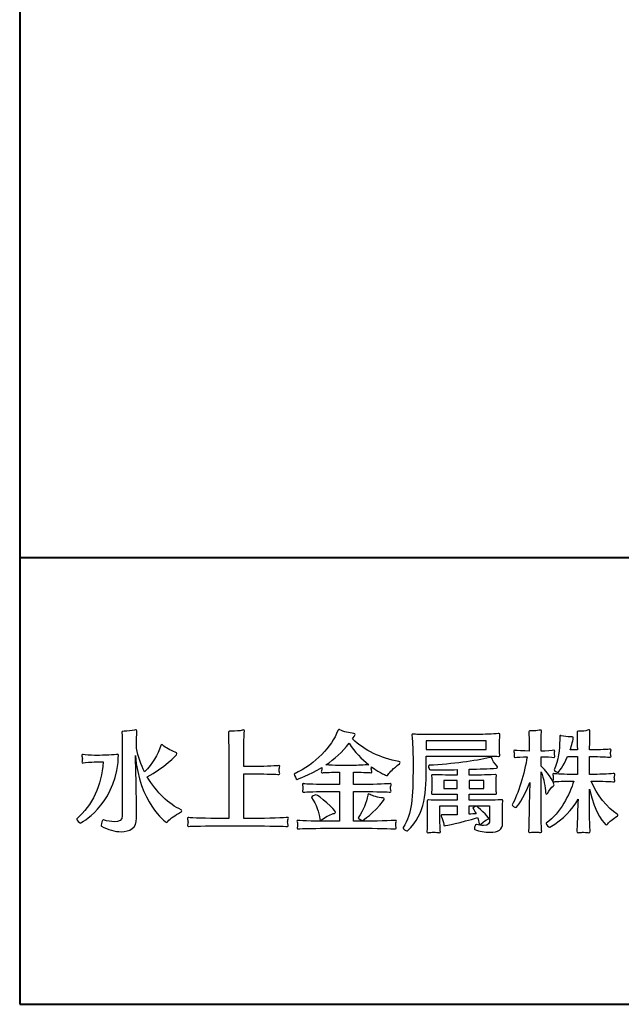
# Model space of a CAD drawing. Units: millimetres. Extents: x -302 to 302, y -211 to 213.
# Drawn here: x -302 to -270, y -211 to -158 of the extents above; entities that cross this region are included whole.
import ezdxf

# ---------------------------------------------------------------- set-up
doc = ezdxf.new("R2010")
doc.units = ezdxf.units.MM
doc.header["$LTSCALE"] = 7.5184
doc.header["$MEASUREMENT"] = 0
doc.layers.add('__0_1', color=7, linetype='Continuous')
doc.layers.add('実線0.4', color=2, linetype='Continuous', lineweight=40)

msp = doc.modelspace()

# ---------------------------------------------------------------- linework, layer by layer
at = {"layer": '__0_1', "color": 0}
for points in [[(-276.8772, -196.5741), (-280.0969, -196.5741), (-280.0969, -197.0373), (-276.8772, -197.0373), (-276.8772, -196.5741)], [(-278.4342, -198.6989), (-279.1486, -198.6989), (-279.1486, -199.1323), (-278.4342, -199.1323), (-278.4342, -198.6989)], [(-277.0012, -198.6989), (-277.7854, -198.6989), (-277.7854, -199.1323), (-277.0012, -199.1323), (-277.0012, -198.6989)], [(-271.9739, -198.728), (-271.98, -198.728), (-271.9739, -198.7398), (-271.9739, -198.728)]]:
    msp.add_lwpolyline(points, dxfattribs=at)
for points, knots in [([(-293.2281, -200.3208), (-293.2281, -200.3441), (-293.2516, -200.374), (-293.2979, -200.4033), (-293.5905, -200.5788), (-293.8376, -200.7122), (-293.9773, -200.9059), (-293.9948, -200.936), (-294.0123, -200.9474), (-294.0297, -200.9474), (-294.1293, -200.9474), (-295.5169, -199.8409), (-295.7221, -197.3465), (-295.6863, -198.2075), (-295.6688, -199.0969), (-295.6627, -199.9754), (-295.6627, -200.216), (-295.6522, -200.5671), (-295.6522, -200.719), (-295.6522, -200.719), (-295.6522, -200.7249), (-295.6522, -200.7249), (-295.6522, -201.2408), (-296.0208, -201.4499), (-296.4827, -201.4499), (-296.8163, -201.4499), (-297.197, -201.3449), (-297.5367, -201.1578), (-297.5481, -201.1517), (-297.5542, -201.1338), (-297.5542, -201.105), (-297.5542, -201.0054), (-297.4887, -200.8186), (-297.4433, -200.8186), (-297.4433, -200.8186), (-297.4372, -200.8186), (-297.4372, -200.8186), (-297.2206, -200.8768), (-297.0154, -200.912), (-296.8521, -200.912), (-296.5936, -200.912), (-296.4242, -200.8246), (-296.4242, -200.5959), (-296.4242, -200.5959), (-296.4242, -197.0422), (-296.4242, -197.0422), (-296.4242, -196.8618), (-296.4303, -196.4047), (-296.4417, -196.1466), (-296.4417, -196.1353), (-296.4417, -196.1289), (-296.4417, -196.1239), (-296.4417, -196.0643), (-296.4303, -196.053), (-296.3307, -196.053), (-296.3185, -196.053), (-296.3072, -196.053), (-296.295, -196.053), (-296.1605, -196.053), (-295.8976, -196.0239), (-295.7623, -195.9892), (-295.7334, -195.9774), (-295.7046, -195.9711), (-295.6863, -195.9711), (-295.6575, -195.9711), (-295.64, -195.9892), (-295.64, -196.0287), (-295.64, -196.0287), (-295.64, -196.0362), (-295.64, -196.0422), (-295.6522, -196.2575), (-295.6627, -196.7208), (-295.6627, -196.9605), (-295.5702, -197.4172), (-295.4173, -197.8506), (-295.2243, -198.2372), (-294.7851, -197.7742), (-294.5275, -197.3295), (-294.358, -196.819), (-294.3458, -196.7907), (-294.3284, -196.7666), (-294.2996, -196.7666), (-294.2812, -196.7666), (-294.2585, -196.7797), (-294.2341, -196.809), (-294.1415, -196.9195), (-293.8306, -197.0773), (-293.5791, -197.171), (-293.5093, -197.195), (-293.4857, -197.2242), (-293.4857, -197.2535), (-293.4857, -197.3351), (-294.2236, -198.0372), (-295.0837, -198.495), (-294.5921, -199.3434), (-293.9022, -199.9754), (-293.2691, -200.2682), (-293.2403, -200.2802), (-293.2281, -200.2968), (-293.2281, -200.3208)], [0, 0, 0, 0, 1, 1, 1, 2, 2, 2, 3, 3, 3, 4, 4, 4, 5, 5, 5, 6, 6, 6, 7, 7, 7, 8, 8, 8, 9, 9, 9, 10, 10, 10, 11, 11, 11, 12, 12, 12, 13, 13, 13, 14, 14, 14, 15, 15, 15, 16, 16, 16, 17, 17, 17, 18, 18, 18, 19, 19, 19, 20, 20, 20, 21, 21, 21, 22, 22, 22, 23, 23, 23, 24, 24, 24, 25, 25, 25, 26, 26, 26, 27, 27, 27, 28, 28, 28, 29, 29, 29, 30, 30, 30, 31, 31, 31, 32, 32, 32, 33, 33, 33, 33]), ([(-287.5047, -201.1229), (-287.5047, -201.146), (-287.5161, -201.1635), (-287.5458, -201.1635), (-287.5519, -201.1635), (-287.5519, -201.1635), (-287.558, -201.1635), (-287.634, -201.1578), (-288.6985, -201.1338), (-289.2906, -201.1338), (-289.2906, -201.1338), (-291.1401, -201.1338), (-291.1401, -201.1338), (-291.795, -201.1338), (-292.7792, -201.1517), (-292.8438, -201.1635), (-292.8543, -201.1635), (-292.8665, -201.17), (-292.8727, -201.17), (-292.9076, -201.17), (-292.9198, -201.1517), (-292.9198, -201.1229), (-292.9198, -201.0984), (-292.9076, -201.0701), (-292.9024, -201.0473), (-292.8962, -201.0177), (-292.891, -200.9762), (-292.891, -200.9303), (-292.891, -200.8936), (-292.8962, -200.8587), (-292.9024, -200.8246), (-292.9076, -200.795), (-292.9259, -200.7539), (-292.9259, -200.7249), (-292.9259, -200.7007), (-292.9137, -200.6832), (-292.8849, -200.6832), (-292.8727, -200.6832), (-292.8613, -200.6832), (-292.8438, -200.6902), (-292.7434, -200.719), (-291.8073, -200.7362), (-291.1401, -200.7362), (-291.1401, -200.7362), (-290.707, -200.7362), (-290.707, -200.7362), (-290.707, -200.7362), (-290.707, -196.9775), (-290.707, -196.9775), (-290.707, -196.8147), (-290.7122, -196.2815), (-290.7244, -196.1411), (-290.7244, -196.1289), (-290.7244, -196.1178), (-290.7244, -196.1117), (-290.7244, -196.053), (-290.7017, -196.0422), (-290.6598, -196.0422), (-290.6424, -196.0422), (-290.6249, -196.0466), (-290.6013, -196.0466), (-290.5778, -196.0466), (-290.5541, -196.0466), (-290.5201, -196.0466), (-290.3612, -196.0466), (-290.1097, -196.0362), (-289.9804, -195.9951), (-289.9516, -195.9892), (-289.928, -195.9829), (-289.9106, -195.9829), (-289.8756, -195.9829), (-289.8582, -195.9951), (-289.8582, -196.0287), (-289.8582, -196.0362), (-289.8582, -196.0422), (-289.8582, -196.0466), (-289.8879, -196.2178), (-289.8931, -196.819), (-289.8931, -196.9775), (-289.8931, -196.9775), (-289.8931, -197.9442), (-289.8931, -197.9442), (-289.8931, -197.9442), (-289.1674, -197.9442), (-289.1674, -197.9442), (-288.7395, -197.9442), (-288.061, -197.9027), (-288.0139, -197.8971), (-288.0086, -197.8971), (-288.0086, -197.8971), (-288.0025, -197.8971), (-287.9789, -197.8971), (-287.9667, -197.9154), (-287.9667, -197.9324), (-287.9667, -197.9617), (-287.9789, -197.9909), (-287.985, -198.0202), (-287.9911, -198.0547), (-287.9964, -198.0966), (-287.9964, -198.1372), (-287.9964, -198.1839), (-287.9911, -198.2313), (-287.985, -198.2481), (-287.9737, -198.2769), (-287.9667, -198.3014), (-287.9667, -198.3237), (-287.9667, -198.3538), (-287.9789, -198.3704), (-288.0139, -198.3704), (-288.0139, -198.3704), (-288.0139, -198.3704), (-288.02, -198.3704), (-288.0907, -198.3664), (-288.7282, -198.342), (-289.1849, -198.342), (-289.1849, -198.342), (-289.8931, -198.342), (-289.8931, -198.342), (-289.8931, -198.342), (-289.8931, -200.7362), (-289.8931, -200.7362), (-289.8931, -200.7362), (-289.2906, -200.7362), (-289.2906, -200.7362), (-288.7055, -200.7362), (-287.5982, -200.6963), (-287.5519, -200.6832), (-287.5458, -200.6832), (-287.5397, -200.6832), (-287.5344, -200.6832), (-287.5109, -200.6832), (-287.4986, -200.6963), (-287.4986, -200.719), (-287.4986, -200.7426), (-287.5109, -200.7771), (-287.5222, -200.8072), (-287.5344, -200.8412), (-287.5397, -200.8827), (-287.5397, -200.9233), (-287.5397, -200.9696), (-287.5344, -201.0177), (-287.5222, -201.041), (-287.5109, -201.0701), (-287.5047, -201.0984), (-287.5047, -201.1229)], [0, 0, 0, 0, 1, 1, 1, 2, 2, 2, 3, 3, 3, 4, 4, 4, 5, 5, 5, 6, 6, 6, 7, 7, 7, 8, 8, 8, 9, 9, 9, 10, 10, 10, 11, 11, 11, 12, 12, 12, 13, 13, 13, 14, 14, 14, 15, 15, 15, 16, 16, 16, 17, 17, 17, 18, 18, 18, 19, 19, 19, 20, 20, 20, 21, 21, 21, 22, 22, 22, 23, 23, 23, 24, 24, 24, 25, 25, 25, 26, 26, 26, 27, 27, 27, 28, 28, 28, 29, 29, 29, 30, 30, 30, 31, 31, 31, 32, 32, 32, 33, 33, 33, 34, 34, 34, 35, 35, 35, 36, 36, 36, 37, 37, 37, 38, 38, 38, 39, 39, 39, 40, 40, 40, 41, 41, 41, 42, 42, 42, 43, 43, 43, 44, 44, 44, 45, 45, 45, 46, 46, 46, 47, 47, 47, 48, 48, 48, 48]), ([(-282.1325, -198.3774), (-282.156, -198.4188), (-282.1849, -198.4345), (-282.2146, -198.4345), (-282.2198, -198.4345), (-282.5429, -198.3195), (-283.0337, -197.9617), (-283.0398, -197.9909), (-283.0459, -198.0263), (-283.0459, -198.0612), (-283.0459, -198.1084), (-283.0398, -198.149), (-283.0337, -198.1662), (-283.0223, -198.1905), (-283.0162, -198.2127), (-283.0162, -198.2372), (-283.0162, -198.2599), (-283.0284, -198.2769), (-283.0633, -198.2769), (-283.0633, -198.2769), (-283.0633, -198.2769), (-283.0695, -198.2769), (-283.1393, -198.2721), (-283.713, -198.2481), (-284.0065, -198.2481), (-284.0065, -198.2481), (-284.0065, -198.9157), (-284.0065, -198.9157), (-284.0065, -198.9157), (-283.3969, -198.9157), (-283.3969, -198.9157), (-282.8407, -198.9157), (-282.0801, -198.869), (-282.0329, -198.8635), (-282.0277, -198.8635), (-282.0215, -198.8635), (-282.0215, -198.8635), (-281.9919, -198.8635), (-281.9796, -198.8812), (-281.9796, -198.8996), (-281.9796, -198.9275), (-281.9919, -198.9633), (-282.0041, -198.9921), (-282.0093, -199.0214), (-282.0155, -199.0567), (-282.0155, -199.0919), (-282.0155, -199.1393), (-282.0093, -199.1788), (-282.0041, -199.1969), (-281.9919, -199.2253), (-281.9866, -199.2497), (-281.9866, -199.2729), (-281.9866, -199.3017), (-281.998, -199.3194), (-282.0329, -199.3194), (-282.0329, -199.3194), (-282.039, -199.3194), (-282.039, -199.3194), (-282.1097, -199.3148), (-282.8407, -199.2903), (-283.3969, -199.2903), (-283.3969, -199.2903), (-284.0065, -199.2903), (-284.0065, -199.2903), (-284.0065, -199.2903), (-284.0065, -200.8886), (-284.0065, -200.8886), (-284.0065, -200.8886), (-283.3969, -200.8886), (-283.3969, -200.8886), (-283.0398, -200.8886), (-281.798, -200.8482), (-281.7517, -200.8412), (-281.7456, -200.8412), (-281.7395, -200.8412), (-281.7395, -200.8412), (-281.7116, -200.8412), (-281.6985, -200.8539), (-281.6985, -200.8768), (-281.6985, -200.9008), (-281.7116, -200.936), (-281.7229, -200.965), (-281.729, -200.9941), (-281.7351, -201.0294), (-281.7351, -201.0644), (-281.7351, -201.112), (-281.729, -201.1578), (-281.7229, -201.1762), (-281.7116, -201.1989), (-281.7054, -201.2229), (-281.7054, -201.2451), (-281.7054, -201.2744), (-281.7168, -201.2919), (-281.7517, -201.2919), (-281.7517, -201.2919), (-281.7578, -201.2919), (-281.7578, -201.2919), (-281.8286, -201.2875), (-283.0398, -201.2626), (-283.3969, -201.2626), (-283.3969, -201.2626), (-285.3583, -201.2626), (-285.3583, -201.2626), (-285.7678, -201.2626), (-286.8865, -201.2744), (-286.9564, -201.2919), (-286.9677, -201.2988), (-286.979, -201.2988), (-286.9913, -201.2988), (-287.021, -201.2988), (-287.0262, -201.2807), (-287.0262, -201.2567), (-287.0262, -201.2408), (-287.021, -201.2102), (-287.0148, -201.1925), (-287.0087, -201.1635), (-287.0035, -201.1285), (-287.0035, -201.0936), (-287.0035, -201.0521), (-287.0087, -201.0124), (-287.0148, -200.9762), (-287.021, -200.9474), (-287.0384, -200.9059), (-287.0384, -200.8768), (-287.0384, -200.8587), (-287.0323, -200.8412), (-286.9974, -200.8412), (-286.986, -200.8412), (-286.9747, -200.8412), (-286.9564, -200.8482), (-286.8865, -200.8648), (-285.7617, -200.8886), (-285.3583, -200.8886), (-285.3583, -200.8886), (-284.761, -200.8886), (-284.761, -200.8886), (-284.761, -200.8886), (-284.761, -199.2903), (-284.761, -199.2903), (-284.761, -199.2903), (-285.381, -199.2903), (-285.381, -199.2903), (-285.9023, -199.2903), (-286.5992, -199.3074), (-286.6699, -199.3194), (-286.6813, -199.3194), (-286.6926, -199.3257), (-286.6987, -199.3257), (-286.7345, -199.3257), (-286.7459, -199.3017), (-286.7459, -199.2785), (-286.7459, -199.2497), (-286.7345, -199.2205), (-286.7275, -199.1969), (-286.7223, -199.1679), (-286.7162, -199.1323), (-286.7162, -199.1037), (-286.7162, -199.0672), (-286.7223, -199.0323), (-286.7275, -199.0096), (-286.7345, -198.9799), (-286.7511, -198.9391), (-286.7511, -198.9035), (-286.7511, -198.8812), (-286.7398, -198.8635), (-286.7049, -198.8635), (-286.6987, -198.8635), (-286.6813, -198.8635), (-286.6699, -198.869), (-286.5992, -198.8926), (-285.9023, -198.9157), (-285.381, -198.9157), (-285.381, -198.9157), (-284.761, -198.9157), (-284.761, -198.9157), (-284.761, -198.9157), (-284.761, -198.2481), (-284.761, -198.2481), (-284.761, -198.2481), (-284.802, -198.2481), (-284.802, -198.2481), (-285.1007, -198.2481), (-285.5862, -198.266), (-285.6569, -198.2769), (-285.6683, -198.2769), (-285.6744, -198.2769), (-285.6796, -198.2769), (-285.7215, -198.2769), (-285.7329, -198.2599), (-285.7329, -198.2372), (-285.7329, -198.2127), (-285.7215, -198.1905), (-285.7155, -198.1662), (-285.7093, -198.1429), (-285.7032, -198.1084), (-285.7032, -198.0735), (-285.7032, -198.0442), (-285.7093, -198.0202), (-285.7093, -198.002), (-286.3651, -198.3951), (-287.0262, -198.6348), (-287.0323, -198.6348), (-287.0734, -198.6348), (-287.1904, -198.4062), (-287.1904, -198.3599), (-287.1904, -198.3599), (-287.1904, -198.3538), (-287.1904, -198.3538), (-286.0019, -197.7619), (-285.2002, -196.9136), (-284.8369, -196.0065), (-284.8256, -195.9774), (-284.8081, -195.9602), (-284.7845, -195.9602), (-284.7671, -195.9602), (-284.7496, -195.9645), (-284.7313, -195.9774), (-284.5505, -196.089), (-284.2169, -196.1411), (-283.9881, -196.1645), (-283.9357, -196.1711), (-283.9122, -196.1938), (-283.9122, -196.2178), (-283.9122, -196.2531), (-284.0292, -196.4108), (-284.065, -196.4577), (-283.3672, -197.1068), (-282.5717, -197.4884), (-281.5596, -197.6753), (-281.5352, -197.6809), (-281.5002, -197.6982), (-281.5002, -197.7338), (-281.5002, -197.7508), (-281.5116, -197.7742), (-281.5413, -197.7975), (-281.8583, -198.0665), (-282.0504, -198.2313), (-282.1325, -198.3774)], [0, 0, 0, 0, 1, 1, 1, 2, 2, 2, 3, 3, 3, 4, 4, 4, 5, 5, 5, 6, 6, 6, 7, 7, 7, 8, 8, 8, 9, 9, 9, 10, 10, 10, 11, 11, 11, 12, 12, 12, 13, 13, 13, 14, 14, 14, 15, 15, 15, 16, 16, 16, 17, 17, 17, 18, 18, 18, 19, 19, 19, 20, 20, 20, 21, 21, 21, 22, 22, 22, 23, 23, 23, 24, 24, 24, 25, 25, 25, 26, 26, 26, 27, 27, 27, 28, 28, 28, 29, 29, 29, 30, 30, 30, 31, 31, 31, 32, 32, 32, 33, 33, 33, 34, 34, 34, 35, 35, 35, 36, 36, 36, 37, 37, 37, 38, 38, 38, 39, 39, 39, 40, 40, 40, 41, 41, 41, 42, 42, 42, 43, 43, 43, 44, 44, 44, 45, 45, 45, 46, 46, 46, 47, 47, 47, 48, 48, 48, 49, 49, 49, 50, 50, 50, 51, 51, 51, 52, 52, 52, 53, 53, 53, 54, 54, 54, 55, 55, 55, 56, 56, 56, 57, 57, 57, 58, 58, 58, 59, 59, 59, 60, 60, 60, 61, 61, 61, 62, 62, 62, 63, 63, 63, 64, 64, 64, 65, 65, 65, 66, 66, 66, 67, 67, 67, 68, 68, 68, 69, 69, 69, 70, 70, 70, 71, 71, 71, 72, 72, 72, 73, 73, 73, 74, 74, 74, 75, 75, 75, 76, 76, 76, 77, 77, 77, 78, 78, 78, 79, 79, 79, 79]), ([(-276.1576, -196.6861), (-276.1576, -196.6861), (-276.1576, -196.9258), (-276.1576, -196.9258), (-276.1576, -197.0487), (-276.1576, -197.171), (-276.1515, -197.3061), (-276.1515, -197.3177), (-276.1515, -197.3295), (-276.1515, -197.3412), (-276.1515, -197.3825), (-276.1638, -197.3993), (-276.2162, -197.3993), (-276.2222, -197.3993), (-276.2336, -197.3993), (-276.2397, -197.3993), (-276.3445, -197.3936), (-277.2291, -197.3825), (-277.3287, -197.3825), (-277.3287, -197.3825), (-280.0969, -197.3825), (-280.0969, -197.3825), (-280.0969, -197.5177), (-280.0969, -197.6512), (-280.0969, -197.7923), (-280.0969, -199.3964), (-280.0969, -200.4256), (-281.1038, -201.3975), (-281.109, -201.4032), (-281.1221, -201.4032), (-281.1326, -201.4032), (-281.1981, -201.4032), (-281.3317, -201.305), (-281.3317, -201.2338), (-281.3317, -201.2281), (-281.3317, -201.2229), (-281.3273, -201.2168), (-280.8697, -200.45), (-280.8051, -199.6942), (-280.8051, -197.8971), (-280.8051, -196.785), (-280.8409, -196.4623), (-280.8645, -196.3003), (-280.8697, -196.2759), (-280.8697, -196.2575), (-280.8697, -196.2405), (-280.8697, -196.2178), (-280.8584, -196.2053), (-280.8112, -196.2053), (-280.7937, -196.2053), (-280.7702, -196.2053), (-280.7353, -196.2108), (-280.6121, -196.2222), (-280.2375, -196.2222), (-279.7397, -196.2222), (-279.7397, -196.2222), (-277.3287, -196.2222), (-277.3287, -196.2222), (-277.0125, -196.2222), (-276.4912, -196.2053), (-276.2284, -196.1711), (-276.2109, -196.1711), (-276.1978, -196.1645), (-276.1926, -196.1645), (-276.1463, -196.1645), (-276.1402, -196.1816), (-276.1402, -196.2405), (-276.1402, -196.2531), (-276.1402, -196.2693), (-276.1402, -196.2868), (-276.1515, -196.4688), (-276.1576, -196.5693), (-276.1576, -196.6861)], [0, 0, 0, 0, 1, 1, 1, 2, 2, 2, 3, 3, 3, 4, 4, 4, 5, 5, 5, 6, 6, 6, 7, 7, 7, 8, 8, 8, 9, 9, 9, 10, 10, 10, 11, 11, 11, 12, 12, 12, 13, 13, 13, 14, 14, 14, 15, 15, 15, 16, 16, 16, 17, 17, 17, 18, 18, 18, 19, 19, 19, 20, 20, 20, 21, 21, 21, 22, 22, 22, 23, 23, 23, 24, 24, 24, 24]), ([(-273.1912, -197.4111), (-273.1912, -197.4356), (-273.1973, -197.4526), (-273.227, -197.4526), (-273.2322, -197.4526), (-273.2375, -197.4526), (-273.2445, -197.4526), (-273.3143, -197.4403), (-273.6951, -197.4233), (-273.9291, -197.4233), (-273.9291, -197.4233), (-273.9291, -197.9324), (-273.9291, -197.9324), (-273.413, -198.4188), (-273.2322, -198.8856), (-273.2322, -198.9275), (-273.2322, -198.9458), (-273.2445, -198.9686), (-273.2846, -198.9974), (-273.3728, -199.0616), (-273.4671, -199.2148), (-273.5894, -199.3964), (-273.6077, -199.4192), (-273.6182, -199.4305), (-273.6357, -199.4305), (-273.6592, -199.4305), (-273.6776, -199.3903), (-273.6837, -199.3497), (-273.7003, -199.0794), (-273.771, -198.6001), (-273.9291, -198.2313), (-273.9291, -198.2313), (-273.9291, -200.0285), (-273.9291, -200.0285), (-273.9291, -200.3382), (-273.9116, -201.2698), (-273.8994, -201.3809), (-273.8994, -201.3975), (-273.8941, -201.4093), (-273.8941, -201.4205), (-273.8941, -201.4674), (-273.9116, -201.4918), (-273.964, -201.4918), (-273.9876, -201.4918), (-274.0173, -201.4853), (-274.0514, -201.4809), (-274.0932, -201.4735), (-274.1631, -201.4674), (-274.2277, -201.4674), (-274.316, -201.4674), (-274.3971, -201.4735), (-274.4434, -201.4809), (-274.4967, -201.4853), (-274.5264, -201.4918), (-274.5552, -201.4918), (-274.591, -201.4918), (-274.6015, -201.4809), (-274.6015, -201.4386), (-274.6015, -201.4205), (-274.5962, -201.3975), (-274.5962, -201.3691), (-274.5788, -201.1989), (-274.5727, -200.3265), (-274.5675, -200.0285), (-274.5675, -200.0285), (-274.5316, -198.8109), (-274.5316, -198.8109), (-274.8486, -199.6763), (-275.2459, -200.1509), (-275.2809, -200.1509), (-275.3333, -200.1509), (-275.4808, -200.0518), (-275.4808, -200.0055), (-275.4808, -200.0055), (-275.4808, -199.9994), (-275.4808, -199.9994), (-275.17, -199.4545), (-274.8076, -198.29), (-274.6783, -197.4233), (-274.9421, -197.4285), (-275.2521, -197.4403), (-275.3106, -197.4526), (-275.3228, -197.4526), (-275.328, -197.4526), (-275.3333, -197.4526), (-275.3752, -197.4526), (-275.3804, -197.4356), (-275.3804, -197.4172), (-275.3804, -197.3936), (-275.3691, -197.3644), (-275.3691, -197.3412), (-275.3638, -197.312), (-275.3638, -197.288), (-275.3638, -197.2648), (-275.3638, -197.2417), (-275.3638, -197.2242), (-275.3691, -197.2063), (-275.3752, -197.1775), (-275.3927, -197.1419), (-275.3927, -197.1124), (-275.3927, -197.0893), (-275.3804, -197.0718), (-275.3455, -197.0718), (-275.3333, -197.0718), (-275.3228, -197.0773), (-275.3106, -197.0773), (-275.2459, -197.0893), (-274.86, -197.1124), (-274.5675, -197.1194), (-274.5675, -197.1194), (-274.5675, -196.9845), (-274.5675, -196.9845), (-274.5675, -196.819), (-274.5727, -196.2108), (-274.584, -196.1003), (-274.584, -196.089), (-274.584, -196.0824), (-274.584, -196.077), (-274.584, -196.0422), (-274.5727, -196.0287), (-274.5378, -196.0287), (-274.5194, -196.0287), (-274.4914, -196.0362), (-274.4557, -196.0362), (-274.4382, -196.0362), (-274.4207, -196.0362), (-274.3971, -196.0362), (-274.2915, -196.0362), (-274.1456, -196.0239), (-274.0348, -196.0003), (-274.0051, -195.9951), (-273.9753, -195.9892), (-273.9588, -195.9892), (-273.923, -195.9892), (-273.9055, -196.0003), (-273.9055, -196.0287), (-273.9055, -196.0362), (-273.9055, -196.0422), (-273.9055, -196.0466), (-273.923, -196.2003), (-273.9291, -196.809), (-273.9291, -196.9548), (-273.9291, -196.9548), (-273.9291, -197.1194), (-273.9291, -197.1194), (-273.6837, -197.1194), (-273.2846, -197.0773), (-273.2375, -197.0718), (-273.2322, -197.0718), (-273.227, -197.0718), (-273.227, -197.0718), (-273.1973, -197.0718), (-273.1912, -197.0893), (-273.1912, -197.1068), (-273.1912, -197.1303), (-273.2025, -197.1659), (-273.2095, -197.1884), (-273.2148, -197.2063), (-273.2148, -197.2356), (-273.2148, -197.2591), (-273.2148, -197.288), (-273.2148, -197.3177), (-273.2095, -197.3351), (-273.1973, -197.3644), (-273.1912, -197.3879), (-273.1912, -197.4111)], [0, 0, 0, 0, 1, 1, 1, 2, 2, 2, 3, 3, 3, 4, 4, 4, 5, 5, 5, 6, 6, 6, 7, 7, 7, 8, 8, 8, 9, 9, 9, 10, 10, 10, 11, 11, 11, 12, 12, 12, 13, 13, 13, 14, 14, 14, 15, 15, 15, 16, 16, 16, 17, 17, 17, 18, 18, 18, 19, 19, 19, 20, 20, 20, 21, 21, 21, 22, 22, 22, 23, 23, 23, 24, 24, 24, 25, 25, 25, 26, 26, 26, 27, 27, 27, 28, 28, 28, 29, 29, 29, 30, 30, 30, 31, 31, 31, 32, 32, 32, 33, 33, 33, 34, 34, 34, 35, 35, 35, 36, 36, 36, 37, 37, 37, 38, 38, 38, 39, 39, 39, 40, 40, 40, 41, 41, 41, 42, 42, 42, 43, 43, 43, 44, 44, 44, 45, 45, 45, 46, 46, 46, 47, 47, 47, 48, 48, 48, 49, 49, 49, 50, 50, 50, 51, 51, 51, 52, 52, 52, 53, 53, 53, 54, 54, 54, 55, 55, 55, 55]), ([(-270.3409, -201.0229), (-270.3688, -201.0644), (-270.388, -201.0818), (-270.4107, -201.0818), (-270.4876, -201.0818), (-271.05, -200.5081), (-271.3242, -199.1615), (-271.3242, -199.1615), (-271.3242, -200.3441), (-271.3242, -200.3441), (-271.3242, -200.6607), (-271.3058, -201.2744), (-271.2953, -201.3914), (-271.2953, -201.4032), (-271.2953, -201.4159), (-271.2953, -201.4272), (-271.2953, -201.4809), (-271.3119, -201.5027), (-271.3652, -201.5027), (-271.3879, -201.5027), (-271.4237, -201.4979), (-271.4578, -201.4918), (-271.5049, -201.4853), (-271.5765, -201.4809), (-271.6455, -201.4809), (-271.7285, -201.4809), (-271.8097, -201.4853), (-271.8516, -201.4918), (-271.8857, -201.4979), (-271.9153, -201.5027), (-271.938, -201.5027), (-271.9913, -201.5027), (-272.0097, -201.4809), (-272.0097, -201.4205), (-272.0097, -201.4093), (-272.0097, -201.3975), (-272.0097, -201.3809), (-271.9913, -201.2052), (-271.9677, -200.648), (-271.9677, -200.3441), (-271.9677, -200.2682), (-271.9555, -199.9877), (-271.9442, -199.706), (-272.2612, -200.2741), (-272.7056, -200.7657), (-273.4549, -201.2052), (-273.4549, -201.2052), (-273.4601, -201.2052), (-273.4671, -201.2052), (-273.5134, -201.2052), (-273.654, -201.0591), (-273.654, -201.0054), (-273.654, -200.9997), (-273.654, -200.9997), (-273.6479, -200.9941), (-272.8803, -200.4256), (-272.4009, -199.4484), (-272.1668, -198.728), (-272.1668, -198.728), (-272.255, -198.728), (-272.255, -198.728), (-272.6174, -198.728), (-273.1449, -198.752), (-273.2148, -198.7638), (-273.227, -198.7638), (-273.2322, -198.7638), (-273.2375, -198.7638), (-273.2846, -198.7638), (-273.2977, -198.7459), (-273.2977, -198.723), (-273.2977, -198.7062), (-273.2916, -198.6878), (-273.2846, -198.6638), (-273.2785, -198.6348), (-273.2741, -198.6001), (-273.2741, -198.5592), (-273.2741, -198.5175), (-273.2785, -198.4706), (-273.2846, -198.442), (-273.2916, -198.4127), (-273.2977, -198.3835), (-273.2977, -198.3664), (-273.2977, -198.342), (-273.2846, -198.3237), (-273.2549, -198.3237), (-273.2445, -198.3237), (-273.2322, -198.3304), (-273.2148, -198.3304), (-273.1449, -198.342), (-272.5895, -198.3704), (-272.2428, -198.3704), (-272.2428, -198.3704), (-271.9739, -198.3704), (-271.9739, -198.3704), (-271.9739, -198.3704), (-271.98, -197.4111), (-271.98, -197.4111), (-271.98, -197.4111), (-272.5074, -197.4111), (-272.5074, -197.4111), (-272.7222, -197.9324), (-272.986, -198.2599), (-273.0043, -198.2599), (-273.0628, -198.2599), (-273.2322, -198.1612), (-273.2209, -198.1306), (-273.0043, -197.6222), (-272.9284, -197.0194), (-272.9284, -196.5156), (-272.9284, -196.4623), (-272.9284, -196.4108), (-272.9284, -196.3579), (-272.9284, -196.3003), (-272.9231, -196.2815), (-272.8934, -196.2815), (-272.8803, -196.2815), (-272.8637, -196.2868), (-272.8401, -196.2931), (-272.676, -196.3396), (-272.4943, -196.3518), (-272.3607, -196.3518), (-272.3319, -196.3518), (-272.3013, -196.3518), (-272.2725, -196.3518), (-272.2664, -196.3518), (-272.2612, -196.3518), (-272.255, -196.3518), (-272.2079, -196.3518), (-272.1957, -196.3686), (-272.1957, -196.3981), (-272.1957, -196.4505), (-272.29, -196.8439), (-272.3668, -197.0544), (-272.3668, -197.0544), (-271.98, -197.0544), (-271.98, -197.0544), (-271.98, -196.9085), (-271.98, -196.3518), (-271.9974, -196.158), (-271.9974, -196.1411), (-271.9974, -196.1289), (-271.9974, -196.1178), (-271.9974, -196.0711), (-271.9852, -196.053), (-271.9093, -196.053), (-271.8979, -196.053), (-271.8909, -196.053), (-271.8804, -196.053), (-271.8621, -196.053), (-271.8455, -196.053), (-271.828, -196.053), (-271.6979, -196.053), (-271.5407, -196.0362), (-271.435, -195.9951), (-271.3949, -195.9829), (-271.3705, -195.9774), (-271.3477, -195.9774), (-271.3119, -195.9774), (-271.3006, -196.0003), (-271.3006, -196.0362), (-271.3006, -196.0422), (-271.3006, -196.053), (-271.3006, -196.0597), (-271.3181, -196.3754), (-271.3181, -196.9487), (-271.3181, -197.0304), (-271.3181, -197.0304), (-271.3181, -197.0544), (-271.3181, -197.0544), (-271.3181, -197.0544), (-271.1722, -197.0544), (-271.1722, -197.0544), (-270.8325, -197.0544), (-270.2649, -197.0194), (-270.2178, -197.0133), (-270.2125, -197.0133), (-270.2064, -197.0133), (-270.2064, -197.0133), (-270.1767, -197.0133), (-270.1645, -197.0304), (-270.1645, -197.0544), (-270.1645, -197.0836), (-270.1767, -197.1124), (-270.1889, -197.1419), (-270.1942, -197.1659), (-270.2003, -197.2007), (-270.2003, -197.2301), (-270.2003, -197.2648), (-270.1942, -197.3061), (-270.1889, -197.3238), (-270.1767, -197.353), (-270.1697, -197.3761), (-270.1697, -197.3993), (-270.1697, -197.4285), (-270.1828, -197.4463), (-270.2178, -197.4463), (-270.2178, -197.4463), (-270.223, -197.4463), (-270.223, -197.4463), (-270.2937, -197.4403), (-270.85, -197.4111), (-271.16, -197.4111), (-271.16, -197.4111), (-271.3181, -197.4111), (-271.3181, -197.4111), (-271.3181, -197.4111), (-271.3181, -198.3704), (-271.3181, -198.3704), (-271.3181, -198.3704), (-271.0613, -198.3704), (-271.0613, -198.3704), (-270.7268, -198.3704), (-270.071, -198.3363), (-270.0125, -198.3237), (-270.0073, -198.3237), (-270.0003, -198.3237), (-269.9951, -198.3237), (-269.9715, -198.3237), (-269.9601, -198.3363), (-269.9601, -198.3599), (-269.9601, -198.3835), (-269.9715, -198.4188), (-269.9837, -198.4529), (-269.9889, -198.4769), (-269.9951, -198.5123), (-269.9951, -198.547), (-269.9951, -198.5817), (-269.9889, -198.617), (-269.9837, -198.6411), (-269.9654, -198.6756), (-269.9601, -198.7062), (-269.9601, -198.728), (-269.9601, -198.752), (-269.9715, -198.7638), (-270.0073, -198.7638), (-270.0125, -198.7638), (-270.0125, -198.7638), (-270.0186, -198.7638), (-270.1007, -198.7577), (-270.7382, -198.728), (-271.0613, -198.728), (-271.0613, -198.728), (-271.2298, -198.728), (-271.2298, -198.728), (-270.9373, -199.4724), (-270.3645, -200.168), (-269.8422, -200.5142), (-269.8134, -200.5325), (-269.8021, -200.5491), (-269.8021, -200.5671), (-269.8021, -200.5788), (-269.8134, -200.5959), (-269.8318, -200.6081), (-270.0946, -200.7893), (-270.2701, -200.9008), (-270.3409, -201.0229)], [0, 0, 0, 0, 1, 1, 1, 2, 2, 2, 3, 3, 3, 4, 4, 4, 5, 5, 5, 6, 6, 6, 7, 7, 7, 8, 8, 8, 9, 9, 9, 10, 10, 10, 11, 11, 11, 12, 12, 12, 13, 13, 13, 14, 14, 14, 15, 15, 15, 16, 16, 16, 17, 17, 17, 18, 18, 18, 19, 19, 19, 20, 20, 20, 21, 21, 21, 22, 22, 22, 23, 23, 23, 24, 24, 24, 25, 25, 25, 26, 26, 26, 27, 27, 27, 28, 28, 28, 29, 29, 29, 30, 30, 30, 31, 31, 31, 32, 32, 32, 33, 33, 33, 34, 34, 34, 35, 35, 35, 36, 36, 36, 37, 37, 37, 38, 38, 38, 39, 39, 39, 40, 40, 40, 41, 41, 41, 42, 42, 42, 43, 43, 43, 44, 44, 44, 45, 45, 45, 46, 46, 46, 47, 47, 47, 48, 48, 48, 49, 49, 49, 50, 50, 50, 51, 51, 51, 52, 52, 52, 53, 53, 53, 54, 54, 54, 55, 55, 55, 56, 56, 56, 57, 57, 57, 58, 58, 58, 59, 59, 59, 60, 60, 60, 61, 61, 61, 62, 62, 62, 63, 63, 63, 64, 64, 64, 65, 65, 65, 66, 66, 66, 67, 67, 67, 68, 68, 68, 69, 69, 69, 70, 70, 70, 71, 71, 71, 72, 72, 72, 73, 73, 73, 74, 74, 74, 75, 75, 75, 76, 76, 76, 77, 77, 77, 78, 78, 78, 79, 79, 79, 80, 80, 80, 81, 81, 81, 82, 82, 82, 83, 83, 83, 84, 84, 84, 85, 85, 85, 85]), ([(-284.2405, -196.6979), (-284.609, -197.1659), (-285.0133, -197.5403), (-285.4928, -197.8623), (-285.2989, -197.8739), (-284.995, -197.8862), (-284.802, -197.8862), (-284.802, -197.8862), (-284.0292, -197.8862), (-284.0292, -197.8862), (-283.8301, -197.8862), (-283.3969, -197.8623), (-283.1865, -197.8506), (-283.5663, -197.5403), (-283.9357, -197.1592), (-284.2405, -196.6979)], [0, 0, 0, 0, 1, 1, 1, 2, 2, 2, 3, 3, 3, 4, 4, 4, 5, 5, 5, 5]), ([(-296.6469, -197.5403), (-296.6469, -197.6753), (-296.6469, -197.6923), (-296.653, -197.7338), (-296.887, -200.0636), (-298.6667, -200.9831), (-298.672, -200.9831), (-298.7244, -200.9831), (-298.8711, -200.8299), (-298.8711, -200.7727), (-298.8711, -200.7657), (-298.8711, -200.7657), (-298.8658, -200.7596), (-298.0336, -200.0158), (-297.5419, -198.9856), (-297.4546, -197.6982), (-297.4546, -197.6982), (-297.9288, -197.6982), (-297.9288, -197.6982), (-298.0633, -197.6982), (-298.4205, -197.7281), (-298.52, -197.7508), (-298.5314, -197.7508), (-298.5375, -197.7573), (-298.5497, -197.7573), (-298.5785, -197.7573), (-298.5899, -197.7338), (-298.5899, -197.7102), (-298.5899, -197.6859), (-298.5785, -197.6578), (-298.5785, -197.6333), (-298.5724, -197.5993), (-298.5663, -197.5635), (-298.5663, -197.5286), (-298.5663, -197.4936), (-298.5724, -197.4581), (-298.5785, -197.4356), (-298.5846, -197.4059), (-298.596, -197.3703), (-298.596, -197.3412), (-298.596, -197.3177), (-298.5899, -197.3002), (-298.555, -197.3002), (-298.5436, -197.3002), (-298.5314, -197.3061), (-298.52, -197.3061), (-298.4379, -197.3238), (-298.0817, -197.3465), (-297.9175, -197.3465), (-297.6005, -197.3465), (-297.0276, -197.3465), (-296.7281, -197.2945), (-296.7176, -197.2945), (-296.7054, -197.288), (-296.6932, -197.288), (-296.6469, -197.288), (-296.6346, -197.3177), (-296.6346, -197.3465), (-296.6346, -197.3596), (-296.6346, -197.3644), (-296.6346, -197.3703), (-296.6407, -197.4285), (-296.6469, -197.4753), (-296.6469, -197.5403)], [0, 0, 0, 0, 1, 1, 1, 2, 2, 2, 3, 3, 3, 4, 4, 4, 5, 5, 5, 6, 6, 6, 7, 7, 7, 8, 8, 8, 9, 9, 9, 10, 10, 10, 11, 11, 11, 12, 12, 12, 13, 13, 13, 14, 14, 14, 15, 15, 15, 16, 16, 16, 17, 17, 17, 18, 18, 18, 19, 19, 19, 20, 20, 20, 21, 21, 21, 21]), ([(-275.9996, -200.2269), (-275.9996, -200.2269), (-275.9996, -200.5251), (-275.9996, -200.5251), (-275.9996, -200.6832), (-275.9935, -200.812), (-275.9935, -200.9831), (-275.9935, -201.3449), (-276.2336, -201.4735), (-276.6781, -201.4735), (-276.9479, -201.4735), (-277.2457, -201.4272), (-277.4806, -201.3276), (-277.4981, -201.3216), (-277.5042, -201.2988), (-277.5042, -201.2698), (-277.5042, -201.1871), (-277.4509, -201.0591), (-277.4099, -201.0591), (-277.4099, -201.0591), (-277.4047, -201.0591), (-277.4047, -201.0591), (-277.2815, -201.0936), (-277.1409, -201.112), (-277.0178, -201.112), (-276.7139, -201.112), (-276.6973, -200.988), (-276.6973, -200.812), (-276.6973, -200.812), (-276.6973, -200.057), (-276.6973, -200.057), (-276.6973, -200.057), (-277.7854, -200.057), (-277.7854, -200.057), (-277.7854, -200.057), (-277.7854, -200.5142), (-277.7854, -200.5142), (-277.6622, -200.5029), (-277.5392, -200.4902), (-277.4221, -200.4793), (-277.4745, -200.3793), (-277.5278, -200.2802), (-277.5976, -200.1859), (-277.609, -200.1745), (-277.4631, -200.0741), (-277.4099, -200.0741), (-277.3575, -200.0741), (-276.7366, -200.648), (-276.7366, -200.7362), (-276.7366, -200.7539), (-276.748, -200.7657), (-276.7724, -200.7771), (-276.9008, -200.8246), (-276.9715, -200.8587), (-277.1645, -201.0473), (-277.1767, -201.0591), (-277.1933, -201.0701), (-277.2108, -201.0701), (-277.2344, -201.0701), (-277.2527, -201.0521), (-277.2579, -201.0177), (-277.2754, -200.912), (-277.3051, -200.8009), (-277.34, -200.6902), (-278.2299, -200.9587), (-279.0665, -201.1285), (-279.1075, -201.1285), (-279.1372, -201.1285), (-279.1546, -201.112), (-279.1599, -201.0473), (-279.1782, -200.9181), (-279.2079, -200.7596), (-279.2778, -200.643), (-279.2953, -200.619), (-279.3014, -200.5959), (-279.3014, -200.5788), (-279.3014, -200.5553), (-279.2778, -200.5369), (-279.2367, -200.5369), (-279.1075, -200.5369), (-278.9739, -200.5431), (-278.8447, -200.5431), (-278.7102, -200.5431), (-278.5695, -200.5369), (-278.4342, -200.5369), (-278.4342, -200.5369), (-278.4342, -200.057), (-278.4342, -200.057), (-278.4342, -200.057), (-279.359, -200.057), (-279.359, -200.057), (-279.359, -200.057), (-279.359, -200.7727), (-279.359, -200.7727), (-279.359, -200.988), (-279.3546, -201.2919), (-279.3415, -201.4205), (-279.3415, -201.434), (-279.3354, -201.4499), (-279.3354, -201.4626), (-279.3354, -201.4853), (-279.3415, -201.5027), (-279.3773, -201.5027), (-279.3826, -201.5027), (-279.3948, -201.5027), (-279.4123, -201.4979), (-279.4647, -201.4853), (-279.5826, -201.4809), (-279.6996, -201.4809), (-279.8044, -201.4809), (-279.9039, -201.4853), (-279.9633, -201.4979), (-279.9799, -201.5027), (-279.9974, -201.5027), (-280.0148, -201.5027), (-280.0445, -201.5027), (-280.0567, -201.4918), (-280.0567, -201.4499), (-280.0567, -201.4451), (-280.0567, -201.4386), (-280.0567, -201.434), (-280.0445, -201.2744), (-280.0392, -200.9762), (-280.0392, -200.7657), (-280.0392, -200.7657), (-280.0392, -200.2095), (-280.0392, -200.2095), (-280.0392, -200.1278), (-280.0445, -199.8816), (-280.0445, -199.8117), (-280.0445, -199.7992), (-280.0445, -199.7942), (-280.0445, -199.7886), (-280.0445, -199.7523), (-280.0323, -199.7414), (-279.9921, -199.7414), (-279.986, -199.7414), (-279.9799, -199.7414), (-279.9738, -199.7414), (-279.7983, -199.7523), (-279.5179, -199.7584), (-279.3066, -199.7584), (-279.3066, -199.7584), (-278.4342, -199.7584), (-278.4342, -199.7584), (-278.4342, -199.7584), (-278.4342, -199.4305), (-278.4342, -199.4305), (-278.4342, -199.4305), (-279.0665, -199.4305), (-279.0665, -199.4305), (-279.6402, -199.4305), (-279.6935, -199.4362), (-279.7109, -199.4362), (-279.7231, -199.4362), (-279.7284, -199.4362), (-279.7345, -199.4362), (-279.793, -199.4362), (-279.8157, -199.4192), (-279.8157, -199.3838), (-279.8157, -199.3786), (-279.8157, -199.3786), (-279.8157, -199.3724), (-279.8044, -199.2965), (-279.7983, -199.1563), (-279.7983, -199.0616), (-279.7983, -199.0616), (-279.7983, -198.7638), (-279.7983, -198.7638), (-279.7983, -198.6699), (-279.7983, -198.5348), (-279.8105, -198.4656), (-279.8105, -198.4529), (-279.8105, -198.442), (-279.8105, -198.4345), (-279.8105, -198.4014), (-279.7983, -198.3887), (-279.7581, -198.3887), (-279.752, -198.3887), (-279.7459, -198.3887), (-279.7345, -198.3887), (-279.6114, -198.3951), (-279.2717, -198.4014), (-279.0665, -198.4014), (-279.0665, -198.4014), (-278.4342, -198.4014), (-278.4342, -198.4014), (-278.4342, -198.4014), (-278.4342, -198.1141), (-278.4342, -198.1141), (-278.8848, -198.1193), (-279.3712, -198.1193), (-279.8751, -198.1193), (-279.9336, -198.1193), (-279.9738, -198.0147), (-279.9738, -197.9442), (-279.9738, -197.9089), (-279.9633, -197.8791), (-279.9388, -197.8791), (-278.6744, -197.8093), (-277.4745, -197.6512), (-276.6842, -197.4581), (-276.6545, -197.4526), (-276.6318, -197.4403), (-276.6143, -197.4403), (-276.5969, -197.4403), (-276.5794, -197.4581), (-276.562, -197.5106), (-276.5323, -197.6104), (-276.4493, -197.7451), (-276.2982, -197.9154), (-276.2677, -197.9442), (-276.2633, -197.9678), (-276.2633, -197.9848), (-276.2633, -198.0147), (-276.2921, -198.0324), (-276.3279, -198.0372), (-276.7549, -198.0612), (-277.2457, -198.084), (-277.7854, -198.0966), (-277.7854, -198.0966), (-277.7854, -198.4014), (-277.7854, -198.4014), (-277.7854, -198.4014), (-277.1235, -198.4014), (-277.1235, -198.4014), (-276.913, -198.4014), (-276.7192, -198.4014), (-276.3856, -198.3774), (-276.3803, -198.3774), (-276.3733, -198.3774), (-276.3681, -198.3774), (-276.3393, -198.3774), (-276.3279, -198.3887), (-276.3279, -198.4302), (-276.3279, -198.4345), (-276.3279, -198.4481), (-276.3279, -198.4529), (-276.3393, -198.5708), (-276.3393, -198.6411), (-276.3393, -198.7638), (-276.3393, -198.7638), (-276.3393, -199.0616), (-276.3393, -199.0616), (-276.3393, -199.1563), (-276.3332, -199.2903), (-276.3279, -199.3497), (-276.3279, -199.3724), (-276.3209, -199.3903), (-276.3209, -199.4012), (-276.3209, -199.4305), (-276.3393, -199.4362), (-276.4039, -199.4362), (-276.5087, -199.4362), (-276.9183, -199.4305), (-277.0877, -199.4305), (-277.0877, -199.4305), (-277.7854, -199.4305), (-277.7854, -199.4305), (-277.7854, -199.4305), (-277.7854, -199.7584), (-277.7854, -199.7584), (-277.7854, -199.7584), (-276.7261, -199.7584), (-276.7261, -199.7584), (-276.5148, -199.7584), (-276.2572, -199.7523), (-276.0755, -199.7291), (-276.0581, -199.7291), (-276.0468, -199.7291), (-276.0345, -199.7291), (-275.9996, -199.7291), (-275.9882, -199.7353), (-275.9882, -199.782), (-275.9882, -199.7886), (-275.9882, -199.7942), (-275.9882, -199.8051), (-275.9882, -199.8296), (-275.9996, -199.9278), (-275.9996, -200.2269)], [0, 0, 0, 0, 1, 1, 1, 2, 2, 2, 3, 3, 3, 4, 4, 4, 5, 5, 5, 6, 6, 6, 7, 7, 7, 8, 8, 8, 9, 9, 9, 10, 10, 10, 11, 11, 11, 12, 12, 12, 13, 13, 13, 14, 14, 14, 15, 15, 15, 16, 16, 16, 17, 17, 17, 18, 18, 18, 19, 19, 19, 20, 20, 20, 21, 21, 21, 22, 22, 22, 23, 23, 23, 24, 24, 24, 25, 25, 25, 26, 26, 26, 27, 27, 27, 28, 28, 28, 29, 29, 29, 30, 30, 30, 31, 31, 31, 32, 32, 32, 33, 33, 33, 34, 34, 34, 35, 35, 35, 36, 36, 36, 37, 37, 37, 38, 38, 38, 39, 39, 39, 40, 40, 40, 41, 41, 41, 42, 42, 42, 43, 43, 43, 44, 44, 44, 45, 45, 45, 46, 46, 46, 47, 47, 47, 48, 48, 48, 49, 49, 49, 50, 50, 50, 51, 51, 51, 52, 52, 52, 53, 53, 53, 54, 54, 54, 55, 55, 55, 56, 56, 56, 57, 57, 57, 58, 58, 58, 59, 59, 59, 60, 60, 60, 61, 61, 61, 62, 62, 62, 63, 63, 63, 64, 64, 64, 65, 65, 65, 66, 66, 66, 67, 67, 67, 68, 68, 68, 69, 69, 69, 70, 70, 70, 71, 71, 71, 72, 72, 72, 73, 73, 73, 74, 74, 74, 75, 75, 75, 76, 76, 76, 77, 77, 77, 78, 78, 78, 79, 79, 79, 80, 80, 80, 81, 81, 81, 82, 82, 82, 83, 83, 83, 84, 84, 84, 85, 85, 85, 86, 86, 86, 87, 87, 87, 88, 88, 88, 89, 89, 89, 90, 90, 90, 91, 91, 91, 92, 92, 92, 93, 93, 93, 93]), ([(-283.5201, -200.8412), (-283.5611, -200.8412), (-283.748, -200.7426), (-283.748, -200.7007), (-283.748, -200.7007), (-283.748, -200.6963), (-283.748, -200.6963), (-283.4668, -200.285), (-283.3148, -199.8816), (-283.2389, -199.4835), (-283.2319, -199.4436), (-283.2153, -199.4192), (-283.1865, -199.4192), (-283.169, -199.4192), (-283.1446, -199.4305), (-283.1105, -199.4484), (-282.9699, -199.5305), (-282.6939, -199.6069), (-282.425, -199.6305), (-282.3778, -199.6361), (-282.3543, -199.6597), (-282.3543, -199.6885), (-282.3543, -199.7121), (-282.3665, -199.7353), (-282.384, -199.7658), (-282.9105, -200.4902), (-283.5201, -200.8412), (-283.5201, -200.8412)], [0, 0, 0, 0, 1, 1, 1, 2, 2, 2, 3, 3, 3, 4, 4, 4, 5, 5, 5, 6, 6, 6, 7, 7, 7, 8, 8, 8, 9, 9, 9, 9]), ([(-284.9653, -200.4083), (-284.9653, -200.4323), (-284.9898, -200.4548), (-285.03, -200.461), (-285.2002, -200.4902), (-285.4517, -200.6251), (-285.6622, -200.7832), (-285.7032, -200.812), (-285.739, -200.8299), (-285.7617, -200.8299), (-285.7853, -200.8299), (-285.8028, -200.812), (-285.8098, -200.7727), (-285.8499, -200.4033), (-286.008, -199.9815), (-286.2542, -199.6187), (-286.2542, -199.6187), (-286.2542, -199.6121), (-286.2542, -199.6069), (-286.2542, -199.5595), (-286.084, -199.4654), (-286.0193, -199.4654), (-285.8909, -199.4654), (-284.9653, -200.2802), (-284.9653, -200.4083)], [0, 0, 0, 0, 1, 1, 1, 2, 2, 2, 3, 3, 3, 4, 4, 4, 5, 5, 5, 6, 6, 6, 7, 7, 7, 8, 8, 8, 8])]:
    msp.add_open_spline(points, degree=3, knots=knots, dxfattribs=at)
at = {"layer": '実線0.4', "color": 18}
for p, q in [((-301.9338, 212.5228), (-301.9338, -210.7225)), ((-301.9338, -186.7225), (302.4722, -186.7225)), ((-301.9338, -210.7225), (302.4722, -210.7225))]:
    msp.add_line(p, q, dxfattribs=at)

doc.saveas('drawing.dxf')
